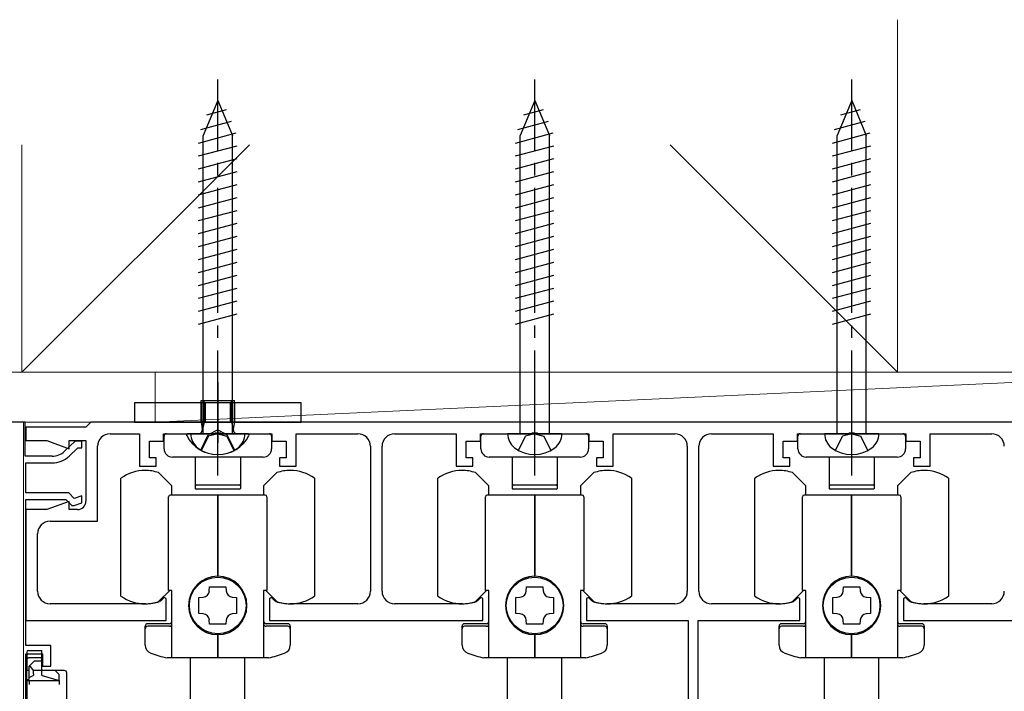
# Model space of a CAD drawing. Extents: x 0 to 1986, y -23 to 2255.
# Drawn here: x 615 to 733, y 1779 to 1859 of the extents above; entities that cross this region are included whole.
import ezdxf

# ---------------------------------------------------------------- set-up
doc = ezdxf.new("R2010")
doc.units = 0
doc.linetypes.add('YCENTER_1', pattern=[13, 10, -1, 1, -1])
doc.linetypes.add('YHIDDEN_1', pattern=[4, 3, -1])
for name, color, linetype, lineweight in [('YKK_11', 7, 'CONTINUOUS', 30), ('YKK_12', 2, 'CONTINUOUS', 13), ('YKK_13', 4, 'CONTINUOUS', 30), ('YSS_K', 3, 'CONTINUOUS', 13)]:
    doc.layers.add(name, color=color, linetype=linetype, lineweight=lineweight)

msp = doc.modelspace()

# ---------------------------------------------------------------- linework, layer by layer
at = {"layer": 'YKK_11', "linetype": 'ByBlock', "lineweight": -2, "ltscale": 0.5}
for p, q in [((615.4, 1811), (600.5, 1811)), ((615.4, 1806.9), (615.4, 1811)), ((623.3, 1811), (622.7, 1810.4)), ((767.7, 1811), (623.3, 1811)), ((622.7, 1810.4), (615.5, 1810.4)), ((615.5, 1810.4), (615.5, 1808.8)), ((638.05, 1809.6), (638.23, 1809.72)), ((638.23, 1809.72), (638.78, 1809.72)), ((638.78, 1809.72), (638.96, 1809.6)), ((676.05, 1809.6), (676.23, 1809.72)), ((676.23, 1809.72), (676.78, 1809.72)), ((676.78, 1809.72), (676.96, 1809.6)), ((714.05, 1809.6), (714.23, 1809.72)), ((714.23, 1809.72), (714.78, 1809.72)), ((714.78, 1809.72), (714.96, 1809.6)), ((615.5, 1808.8), (618, 1808.8)), ((618, 1808.8), (620.7, 1807.81)), ((621.4, 1808.7), (620.14, 1807.5)), ((620.7, 1807.81), (620.7, 1808.8)), ((620.7, 1808.8), (622.7, 1808.8)), ((622.2, 1808.7), (621.4, 1808.7)), ((622.2, 1807.9), (622.2, 1808.7)), ((622.7, 1808.8), (622.7, 1801.5)), ((625.6, 1809.6), (629.1, 1809.6)), ((629.1, 1809.6), (629.1, 1805.7)), ((630.3, 1806.7), (630.3, 1808.7)), ((630.3, 1808.7), (632, 1808.7)), ((632, 1808.7), (632, 1809.6)), ((632, 1809.6), (638.05, 1809.6)), ((638.96, 1809.6), (645, 1809.6)), ((645, 1809.6), (645, 1808.7)), ((645, 1808.7), (646.7, 1808.7)), ((646.7, 1808.7), (646.7, 1806.7)), ((647.9, 1805.7), (647.9, 1809.6)), ((647.9, 1809.6), (655.3, 1809.6)), ((659.7, 1809.6), (667.1, 1809.6)), ((667.1, 1809.6), (667.1, 1805.7)), ((668.3, 1806.7), (668.3, 1808.7)), ((668.3, 1808.7), (670, 1808.7)), ((670, 1808.7), (670, 1809.6)), ((670, 1809.6), (676.05, 1809.6)), ((676.96, 1809.6), (683, 1809.6)), ((683, 1809.6), (683, 1808.7)), ((683, 1808.7), (684.7, 1808.7)), ((684.7, 1808.7), (684.7, 1806.7)), ((685.9, 1805.7), (685.9, 1809.6)), ((685.9, 1809.6), (693.3, 1809.6)), ((697.7, 1809.6), (705.1, 1809.6)), ((705.1, 1809.6), (705.1, 1805.7)), ((706.3, 1806.7), (706.3, 1808.7)), ((706.3, 1808.7), (708, 1808.7)), ((708, 1808.7), (708, 1809.6)), ((708, 1809.6), (714.05, 1809.6)), ((714.96, 1809.6), (721, 1809.6)), ((721, 1809.6), (721, 1808.7)), ((721, 1808.7), (722.7, 1808.7)), ((722.7, 1808.7), (722.7, 1806.7)), ((723.9, 1805.7), (723.9, 1809.6)), ((723.9, 1809.6), (731.3, 1809.6)), ((620.69, 1806.92), (621.72, 1807.9)), ((621.72, 1807.9), (622.2, 1807.9)), ((624.1, 1799.1), (624.1, 1808.1)), ((656.8, 1808.1), (656.8, 1790.7)), ((658.2, 1790.7), (658.2, 1808.1)), ((694.8, 1808.1), (694.8, 1790.7)), ((696.2, 1790.7), (696.2, 1808.1)), ((618.63, 1806.9), (615.4, 1806.9)), ((631.1, 1806.7), (630.3, 1806.7)), ((631.1, 1805.7), (631.1, 1806.7)), ((646.7, 1806.7), (645.9, 1806.7)), ((645.9, 1806.7), (645.9, 1805.7)), ((669.1, 1806.7), (668.3, 1806.7)), ((669.1, 1805.7), (669.1, 1806.7)), ((684.7, 1806.7), (683.9, 1806.7)), ((683.9, 1806.7), (683.9, 1805.7)), ((707.1, 1806.7), (706.3, 1806.7)), ((707.1, 1805.7), (707.1, 1806.7)), ((722.7, 1806.7), (721.9, 1806.7)), ((721.9, 1806.7), (721.9, 1805.7)), ((615.5, 1802.5), (615.5, 1806.1)), ((615.5, 1806.1), (618.63, 1806.1)), ((629.1, 1805.7), (631.1, 1805.7)), ((645.9, 1805.7), (647.9, 1805.7)), ((667.1, 1805.7), (669.1, 1805.7)), ((683.9, 1805.7), (685.9, 1805.7)), ((705.1, 1805.7), (707.1, 1805.7)), ((721.9, 1805.7), (723.9, 1805.7)), ((620.64, 1802.5), (615.5, 1802.5)), ((615.5, 1784.2), (615.5, 1801.7)), ((615.5, 1801.7), (620.3, 1801.7)), ((620.7, 1801.48), (618, 1800.5)), ((620.3, 1801.7), (621, 1801)), ((621.3, 1801.84), (620.64, 1802.5)), ((620.7, 1800.5), (620.7, 1801.48)), ((622.2, 1802.14), (621.3, 1801.84)), ((622.2, 1801.3), (622.2, 1802.14)), ((618, 1800.5), (615.5, 1800.5)), ((615.5, 1800.5), (615.5, 1787.2)), ((621.7, 1800.5), (620.7, 1800.5)), ((621, 1801), (621.3, 1801)), ((621.3, 1801), (622.2, 1801.3)), ((618.4, 1799.1), (624.1, 1799.1)), ((616.9, 1790.7), (616.9, 1797.6)), ((632.06, 1789.94), (631.66, 1789.54)), ((632.3, 1789.83), (632.06, 1789.94)), ((632.3, 1787.2), (632.3, 1789.83)), ((644.95, 1789.94), (644.7, 1789.83)), ((644.7, 1789.83), (644.7, 1787.2)), ((645.35, 1789.54), (644.95, 1789.94)), ((670.06, 1789.94), (669.66, 1789.54)), ((670.3, 1789.83), (670.06, 1789.94)), ((670.3, 1787.2), (670.3, 1789.83)), ((682.95, 1789.94), (682.7, 1789.83)), ((682.7, 1789.83), (682.7, 1787.2)), ((683.35, 1789.54), (682.95, 1789.94)), ((708.06, 1789.94), (707.66, 1789.54)), ((708.3, 1789.83), (708.06, 1789.94)), ((708.3, 1787.2), (708.3, 1789.83)), ((720.95, 1789.94), (720.7, 1789.83)), ((720.7, 1789.83), (720.7, 1787.2)), ((721.35, 1789.54), (720.95, 1789.94)), ((629.85, 1789.2), (618.4, 1789.2)), ((631.66, 1789.54), (631.54, 1789.46)), ((645.47, 1789.46), (645.35, 1789.54)), ((655.3, 1789.2), (647.15, 1789.2)), ((667.85, 1789.2), (659.7, 1789.2)), ((669.66, 1789.54), (669.54, 1789.46)), ((683.47, 1789.46), (683.35, 1789.54)), ((693.3, 1789.2), (685.15, 1789.2)), ((705.85, 1789.2), (697.7, 1789.2)), ((707.66, 1789.54), (707.54, 1789.46)), ((721.47, 1789.46), (721.35, 1789.54)), ((731.3, 1789.2), (723.15, 1789.2)), ((615.5, 1787.2), (632.3, 1787.2)), ((644.7, 1787.2), (670.3, 1787.2)), ((682.7, 1787.2), (694.9, 1787.2)), ((694.9, 1787.2), (694.9, 1772)), ((696.1, 1772), (696.1, 1787.2)), ((696.1, 1787.2), (708.3, 1787.2)), ((720.7, 1787.2), (746.3, 1787.2)), ((618.5, 1784.2), (615.5, 1784.2)), ((618.5, 1781.7), (618.5, 1784.2)), ((615.5, 1773), (615.5, 1783.2)), ((615.5, 1783.2), (617.5, 1783.2)), ((617.5, 1783.2), (617.5, 1781.7)), ((617.5, 1781.7), (618.5, 1781.7))]:
    msp.add_line(p, q, dxfattribs=at)
for centre, radius, start, end in [((625.6, 1808.1), 1.5, 90, 180), ((655.3, 1808.1), 1.5, 0, 90), ((659.7, 1808.1), 1.5, 90, 180), ((693.3, 1808.1), 1.5, 0, 90), ((697.7, 1808.1), 1.5, 90, 180), ((731.3, 1808.1), 1.5, 0, 90), ((618.63, 1809.1), 2.2, 270, 313.4519), ((618.63, 1809.1), 3, 270, 313.4519), ((621.7, 1801.5), 1, 270, 360), ((618.4, 1797.6), 1.5, 90, 180), ((618.4, 1790.7), 1.5, 180, 270), ((655.3, 1790.7), 1.5, 270, 360), ((659.7, 1790.7), 1.5, 180, 270), ((693.3, 1790.7), 1.5, 270, 360), ((697.7, 1790.7), 1.5, 180, 270), ((731.3, 1790.7), 1.5, 270, 360), ((629.85, 1794.7), 5.5, 270, 287.8376), ((647.15, 1794.7), 5.5, 252.1624, 270), ((667.85, 1794.7), 5.5, 270, 287.8376), ((685.15, 1794.7), 5.5, 252.1624, 270), ((705.85, 1794.7), 5.5, 270, 287.8376), ((723.15, 1794.7), 5.5, 252.1624, 270)]:
    msp.add_arc(centre, radius, start, end, dxfattribs=at)
at = {"layer": 'YKK_12'}
for p, q in [((600.01, 1811), (777.01, 1811)), ((615.21, 1587.5), (615.21, 1811))]:
    msp.add_line(p, q, dxfattribs=at)
at = {"layer": 'YKK_13', "linetype": 'YCENTER_1', "ltscale": 1.5}
for p, q in [((638.51, 1804.6), (638.51, 1852.1)), ((676.51, 1804.6), (676.51, 1852.1)), ((714.51, 1804.6), (714.51, 1852.1))]:
    msp.add_line(p, q, dxfattribs=at)
at = {"layer": 'YKK_13', "ltscale": 1.5}
for p, q in [((638.51, 1849.6), (636.76, 1845.37)), ((638.51, 1849.6), (640.26, 1845.37)), ((676.51, 1849.6), (674.76, 1845.37)), ((676.51, 1849.6), (678.26, 1845.37)), ((714.51, 1849.6), (712.76, 1845.37)), ((714.51, 1849.6), (716.26, 1845.37)), ((637.19, 1847.85), (639.56, 1848.49)), ((675.19, 1847.85), (677.56, 1848.49)), ((713.19, 1847.85), (715.56, 1848.49)), ((636.46, 1846.11), (640.14, 1847.09)), ((674.46, 1846.11), (678.14, 1847.09)), ((712.46, 1846.11), (716.14, 1847.09)), ((636.21, 1844.48), (640.72, 1845.69)), ((636.76, 1809.6), (636.76, 1845.37)), ((640.26, 1809.6), (640.26, 1845.37)), ((674.21, 1844.48), (678.72, 1845.69)), ((674.76, 1809.6), (674.76, 1845.37)), ((678.26, 1809.6), (678.26, 1845.37)), ((712.21, 1844.48), (716.72, 1845.69)), ((712.76, 1809.6), (712.76, 1845.37)), ((716.26, 1809.6), (716.26, 1845.37)), ((636.21, 1842.93), (640.81, 1844.16)), ((674.21, 1842.93), (678.81, 1844.16)), ((712.21, 1842.93), (716.81, 1844.16)), ((636.21, 1841.38), (640.81, 1842.61)), ((674.21, 1841.38), (678.81, 1842.61)), ((712.21, 1841.38), (716.81, 1842.61)), ((636.21, 1839.82), (640.81, 1841.06)), ((674.21, 1839.82), (678.81, 1841.06)), ((712.21, 1839.82), (716.81, 1841.06)), ((636.21, 1838.27), (640.81, 1839.5)), ((674.21, 1838.27), (678.81, 1839.5)), ((712.21, 1838.27), (716.81, 1839.5)), ((636.21, 1836.72), (640.81, 1837.95)), ((674.21, 1836.72), (678.81, 1837.95)), ((712.21, 1836.72), (716.81, 1837.95)), ((636.21, 1835.17), (640.81, 1836.4)), ((674.21, 1835.17), (678.81, 1836.4)), ((712.21, 1835.17), (716.81, 1836.4)), ((636.21, 1833.61), (640.81, 1834.85)), ((674.21, 1833.61), (678.81, 1834.85)), ((712.21, 1833.61), (716.81, 1834.85)), ((636.21, 1832.06), (640.81, 1833.29)), ((674.21, 1832.06), (678.81, 1833.29)), ((712.21, 1832.06), (716.81, 1833.29)), ((636.21, 1830.51), (640.81, 1831.74)), ((674.21, 1830.51), (678.81, 1831.74)), ((712.21, 1830.51), (716.81, 1831.74)), ((636.21, 1828.95), (640.81, 1830.19)), ((674.21, 1828.95), (678.81, 1830.19)), ((712.21, 1828.95), (716.81, 1830.19)), ((636.21, 1827.4), (640.81, 1828.63)), ((674.21, 1827.4), (678.81, 1828.63)), ((712.21, 1827.4), (716.81, 1828.63)), ((636.21, 1825.85), (640.81, 1827.08)), ((674.21, 1825.85), (678.81, 1827.08)), ((712.21, 1825.85), (716.81, 1827.08)), ((636.21, 1824.3), (640.81, 1825.53)), ((674.21, 1824.3), (678.81, 1825.53)), ((712.21, 1824.3), (716.81, 1825.53)), ((636.21, 1822.74), (640.81, 1823.98)), ((674.21, 1822.74), (678.81, 1823.98)), ((712.21, 1822.74), (716.81, 1823.98)), ((641.76, 1809.6), (635.26, 1809.6)), ((679.76, 1809.6), (673.26, 1809.6)), ((717.76, 1809.6), (711.26, 1809.6))]:
    msp.add_line(p, q, dxfattribs=at)
at = {"layer": 'YKK_13'}
for p, q in [((638.51, 1815.8), (638.51, 1808.5)), ((648.51, 1813.3), (628.51, 1813.3)), ((628.51, 1813.3), (628.51, 1811)), ((636.51, 1813.3), (636.51, 1811)), ((636.89, 1811), (636.89, 1813.6)), ((637.01, 1813.3), (637.01, 1811)), ((638.51, 1806.1), (638.51, 1814.4)), ((640.01, 1813.3), (640.01, 1811)), ((640.13, 1811), (640.13, 1813.6)), ((640.51, 1813.3), (640.51, 1811)), ((648.51, 1811), (648.51, 1813.3)), ((628.51, 1811), (648.51, 1811)), ((636.89, 1811), (636.65, 1809.98)), ((640.13, 1811), (640.37, 1809.98)), ((632.06, 1807.8), (632.06, 1809.3)), ((632.36, 1809.6), (644.66, 1809.6)), ((644.96, 1809.3), (644.96, 1807.8)), ((670.06, 1807.8), (670.06, 1809.3)), ((670.36, 1809.6), (682.66, 1809.6)), ((682.96, 1809.3), (682.96, 1807.8)), ((708.06, 1807.8), (708.06, 1809.3)), ((708.36, 1809.6), (720.66, 1809.6)), ((720.96, 1809.3), (720.96, 1807.8)), ((643.96, 1806.8), (633.06, 1806.8)), ((635.81, 1806.8), (635.81, 1803.55)), ((641.21, 1806.8), (641.21, 1803.55)), ((681.96, 1806.8), (671.06, 1806.8)), ((673.81, 1806.8), (673.81, 1803.55)), ((679.21, 1806.8), (679.21, 1803.55)), ((719.96, 1806.8), (709.06, 1806.8)), ((711.81, 1806.8), (711.81, 1803.55)), ((717.21, 1806.8), (717.21, 1803.55)), ((626.9, 1790.13), (626.9, 1804.27)), ((633, 1803.34), (631.4, 1804.94)), ((645.6, 1804.94), (644, 1803.34)), ((650.1, 1804.27), (650.1, 1790.13)), ((664.9, 1790.13), (664.9, 1804.27)), ((671, 1803.34), (669.4, 1804.94)), ((683.6, 1804.94), (682, 1803.34)), ((688.1, 1804.27), (688.1, 1790.13)), ((702.9, 1790.13), (702.9, 1804.27)), ((709, 1803.34), (707.4, 1804.94)), ((721.6, 1804.94), (720, 1803.34)), ((726.1, 1804.27), (726.1, 1790.13)), ((633, 1802.25), (633, 1803.34)), ((635.81, 1803.55), (635.81, 1803.05)), ((641.11, 1803.45), (635.91, 1803.45)), ((641.11, 1802.95), (635.91, 1802.95)), ((641.21, 1803.55), (641.21, 1803.05)), ((644, 1803.34), (644, 1802.25)), ((671, 1802.25), (671, 1803.34)), ((673.81, 1803.55), (673.81, 1803.05)), ((679.11, 1803.45), (673.91, 1803.45)), ((679.11, 1802.95), (673.91, 1802.95)), ((679.21, 1803.55), (679.21, 1803.05)), ((682, 1803.34), (682, 1802.25)), ((709, 1802.25), (709, 1803.34)), ((711.81, 1803.55), (711.81, 1803.05)), ((717.11, 1803.45), (711.91, 1803.45)), ((717.11, 1802.95), (711.91, 1802.95)), ((717.21, 1803.55), (717.21, 1803.05)), ((720, 1803.34), (720, 1802.25)), ((632.6, 1790.8), (632.6, 1802.05)), ((638.5, 1802.25), (632.8, 1802.25)), ((638.5, 1792.5), (638.5, 1802.25)), ((644.2, 1802.25), (638.5, 1802.25)), ((638.5, 1802.25), (638.5, 1792.5)), ((644.4, 1802.05), (644.4, 1790.8)), ((670.6, 1790.8), (670.6, 1802.05)), ((676.5, 1802.25), (670.8, 1802.25)), ((676.5, 1792.5), (676.5, 1802.25)), ((682.2, 1802.25), (676.5, 1802.25)), ((676.5, 1802.25), (676.5, 1792.5)), ((682.4, 1802.05), (682.4, 1790.8)), ((708.6, 1790.8), (708.6, 1802.05)), ((714.5, 1802.25), (708.8, 1802.25)), ((714.5, 1792.5), (714.5, 1802.25)), ((720.2, 1802.25), (714.5, 1802.25)), ((714.5, 1802.25), (714.5, 1792.5)), ((720.4, 1802.05), (720.4, 1790.8)), ((637.49, 1790.74), (637.53, 1791.25)), ((637.53, 1791.25), (639.47, 1791.25)), ((639.47, 1791.25), (639.51, 1790.74)), ((675.49, 1790.74), (675.53, 1791.25)), ((675.53, 1791.25), (677.47, 1791.25)), ((677.47, 1791.25), (677.51, 1790.74)), ((713.49, 1790.74), (713.53, 1791.25)), ((713.53, 1791.25), (715.47, 1791.25)), ((715.47, 1791.25), (715.51, 1790.74)), ((631.4, 1789.46), (632.74, 1790.8)), ((633, 1790.8), (632.6, 1790.8)), ((633, 1782.7), (633, 1790.8)), ((636.25, 1789.97), (636.76, 1790.01)), ((636.25, 1788.03), (636.25, 1789.97)), ((640.25, 1790.01), (640.75, 1789.97)), ((640.75, 1789.97), (640.75, 1788.03)), ((644, 1790.8), (644, 1782.7)), ((644.4, 1790.8), (644, 1790.8)), ((644.26, 1790.8), (645.6, 1789.46)), ((669.4, 1789.46), (670.74, 1790.8)), ((671, 1790.8), (670.6, 1790.8)), ((671, 1782.7), (671, 1790.8)), ((674.25, 1789.97), (674.76, 1790.01)), ((674.25, 1788.03), (674.25, 1789.97)), ((678.25, 1790.01), (678.75, 1789.97)), ((678.75, 1789.97), (678.75, 1788.03)), ((682, 1790.8), (682, 1782.7)), ((682.4, 1790.8), (682, 1790.8)), ((682.26, 1790.8), (683.6, 1789.46)), ((707.4, 1789.46), (708.74, 1790.8)), ((709, 1790.8), (708.6, 1790.8)), ((709, 1782.7), (709, 1790.8)), ((712.25, 1789.97), (712.76, 1790.01)), ((712.25, 1788.03), (712.25, 1789.97)), ((716.25, 1790.01), (716.75, 1789.97)), ((716.75, 1789.97), (716.75, 1788.03)), ((720, 1790.8), (720, 1782.7)), ((720.4, 1790.8), (720, 1790.8)), ((720.26, 1790.8), (721.6, 1789.46)), ((636.76, 1787.99), (636.25, 1788.03)), ((640.75, 1788.03), (640.25, 1787.99)), ((674.76, 1787.99), (674.25, 1788.03)), ((678.75, 1788.03), (678.25, 1787.99)), ((712.76, 1787.99), (712.25, 1788.03)), ((716.75, 1788.03), (716.25, 1787.99)), ((629.8, 1784.22), (629.8, 1786.5)), ((632.7, 1786.8), (630.1, 1786.8)), ((632.7, 1786.5), (630.1, 1786.5)), ((637.53, 1786.75), (637.49, 1787.25)), ((639.47, 1786.75), (637.53, 1786.75)), ((639.51, 1787.25), (639.47, 1786.75)), ((646.9, 1786.8), (644.3, 1786.8)), ((646.9, 1786.5), (644.3, 1786.5)), ((647.2, 1786.5), (647.2, 1784.22)), ((667.8, 1784.22), (667.8, 1786.5)), ((670.7, 1786.8), (668.1, 1786.8)), ((670.7, 1786.5), (668.1, 1786.5)), ((675.53, 1786.75), (675.49, 1787.25)), ((677.47, 1786.75), (675.53, 1786.75)), ((677.51, 1787.25), (677.47, 1786.75)), ((684.9, 1786.8), (682.3, 1786.8)), ((684.9, 1786.5), (682.3, 1786.5)), ((685.2, 1786.5), (685.2, 1784.22)), ((705.8, 1784.22), (705.8, 1786.5)), ((708.7, 1786.8), (706.1, 1786.8)), ((708.7, 1786.5), (706.1, 1786.5)), ((713.53, 1786.75), (713.49, 1787.25)), ((715.47, 1786.75), (713.53, 1786.75)), ((715.51, 1787.25), (715.47, 1786.75)), ((722.9, 1786.8), (720.3, 1786.8)), ((722.9, 1786.5), (720.3, 1786.5)), ((723.2, 1786.5), (723.2, 1784.22)), ((638.5, 1782.7), (638.5, 1785.5)), ((638.5, 1785.5), (638.5, 1782.7)), ((676.5, 1782.7), (676.5, 1785.5)), ((676.5, 1785.5), (676.5, 1782.7)), ((714.5, 1782.7), (714.5, 1785.5)), ((714.5, 1785.5), (714.5, 1782.7)), ((615.6, 1783.4), (615.6, 1782.5)), ((615.8, 1783.6), (617.4, 1783.6)), ((617.4, 1782.7), (615.8, 1782.7)), ((617.4, 1783.4), (617.4, 1783.6)), ((617.4, 1782.7), (617.4, 1783.4)), ((617.4, 1782.4), (617.4, 1782.7)), ((638.5, 1782.7), (632.42, 1782.7)), ((635.25, 1776), (635.25, 1782.7)), ((644.58, 1782.7), (638.5, 1782.7)), ((641.75, 1776), (641.75, 1782.7)), ((676.5, 1782.7), (670.42, 1782.7)), ((673.25, 1776), (673.25, 1782.7)), ((682.58, 1782.7), (676.5, 1782.7)), ((679.75, 1776), (679.75, 1782.7)), ((714.5, 1782.7), (708.42, 1782.7)), ((711.25, 1776), (711.25, 1782.7)), ((720.58, 1782.7), (714.5, 1782.7)), ((717.75, 1776), (717.75, 1782.7)), ((615.6, 1782.5), (615.6, 1782.4)), ((615.6, 1782.4), (615.6, 1781.2)), ((615.99, 1781.79), (615.9, 1781.7)), ((615.9, 1780.36), (615.9, 1781.7)), ((616.5, 1782.3), (615.99, 1781.79)), ((616.4, 1781.2), (615.99, 1781.79)), ((617.4, 1782.3), (616.5, 1782.3)), ((617.4, 1782.3), (617.4, 1782.4)), ((617.4, 1781.2), (617.4, 1782.3)), ((615.6, 1780.1), (615.6, 1781.2)), ((615.9, 1781.2), (615.6, 1781.2)), ((615.9, 1780.36), (616.37, 1780.58)), ((615.9, 1780.14), (615.9, 1780.36)), ((616.4, 1780.78), (616.4, 1781.2)), ((617.4, 1781.2), (616.4, 1781.2)), ((617.4, 1780.78), (617.4, 1781.2)), ((619, 1781.2), (617.4, 1781.2)), ((617.46, 1780.58), (619.5, 1780)), ((619.5, 1780.7), (619, 1781.2)), ((620.1, 1781.2), (619, 1781.2)), ((619.5, 1780), (619.5, 1780.7)), ((620.4, 1775.3), (620.4, 1780.9)), ((615.6, 1780.1), (615.9, 1780.14)), ((615.6, 1780.1), (615.6, 1780)), ((615.6, 1780), (619.5, 1780)), ((615.6, 1780), (615.6, 1777.4)), ((615.9, 1780), (615.9, 1779.5)), ((619.5, 1780), (619.5, 1779.5))]:
    msp.add_line(p, q, dxfattribs=at)
at = {"layer": 'YKK_13', "ltscale": 0.5}
for p, q in [((636.51, 1811), (636.51, 1813.6)), ((636.51, 1813.6), (640.51, 1813.6)), ((640.51, 1811), (640.51, 1813.6)), ((636.51, 1811), (640.51, 1811)), ((636.51, 1811), (636.65, 1810.19)), ((640.51, 1811), (640.36, 1810.19)), ((642.1, 1809.6), (634.91, 1809.6))]:
    msp.add_line(p, q, dxfattribs=at)
at = {"layer": 'YKK_13', "linetype": 'YHIDDEN_1'}
for p, q in [((638.51, 1810.07), (637.36, 1809.46)), ((638.51, 1810.07), (639.65, 1809.46)), ((636.46, 1807.63), (637.36, 1809.46)), ((640.56, 1807.63), (639.65, 1809.46))]:
    msp.add_line(p, q, dxfattribs=at)
at = {"layer": 'YKK_13', "linetype": 'YHIDDEN_1', "ltscale": 1.5}
for p, q in [((636.56, 1807.61), (637.41, 1809.33)), ((638.51, 1809.6), (637.41, 1809.33)), ((638.51, 1809.6), (639.6, 1809.33)), ((640.46, 1807.61), (639.6, 1809.33)), ((674.56, 1807.61), (675.41, 1809.33)), ((676.51, 1809.6), (675.41, 1809.33)), ((676.51, 1809.6), (677.6, 1809.33)), ((678.46, 1807.61), (677.6, 1809.33)), ((712.56, 1807.61), (713.41, 1809.33)), ((714.51, 1809.6), (713.41, 1809.33)), ((714.51, 1809.6), (715.6, 1809.33)), ((716.46, 1807.61), (715.6, 1809.33))]:
    msp.add_line(p, q, dxfattribs=at)
at = {"layer": 'YKK_13'}
for centre in [(638.5, 1789), (676.5, 1789), (714.5, 1789)]:
    msp.add_circle(centre, 3.4, dxfattribs=at)
at = {"layer": 'YKK_13', "ltscale": 0.5}
for centre, radius, start, end in [((636.16, 1810.1), 0.5, 270, 10.091), ((640.85, 1810.1), 0.5, 169.909, 270), ((634.91, 1809.44), 0.154, 90, 207.281), ((638.51, 1811.3), 4.2, 207.281, 332.719), ((642.1, 1809.44), 0.154, 332.719, 90)]:
    msp.add_arc(centre, radius, start, end, dxfattribs=at)
at = {"layer": 'YKK_13'}
for centre, radius, start, end in [((632.36, 1809.3), 0.3, 90, 180), ((644.66, 1809.3), 0.3, 0, 90), ((670.36, 1809.3), 0.3, 90, 180), ((682.66, 1809.3), 0.3, 0, 90), ((708.36, 1809.3), 0.3, 90, 180), ((720.66, 1809.3), 0.3, 0, 90), ((633.06, 1807.8), 1, 180, 270), ((643.96, 1807.8), 1, 270, 0), ((671.06, 1807.8), 1, 180, 270), ((681.96, 1807.8), 1, 270, 0), ((709.06, 1807.8), 1, 180, 270), ((719.96, 1807.8), 1, 270, 0), ((629.8, 1800.2), 5, 90, 125.4505), ((629.8, 1800.2), 5, 71.3371, 90), ((647.2, 1800.2), 5, 90, 108.6629), ((647.2, 1800.2), 5, 54.5495, 90), ((667.8, 1800.2), 5, 90, 125.4505), ((667.8, 1800.2), 5, 71.3371, 90), ((685.2, 1800.2), 5, 90, 108.6629), ((685.2, 1800.2), 5, 54.5495, 90), ((705.8, 1800.2), 5, 90, 125.4505), ((705.8, 1800.2), 5, 71.3371, 90), ((723.2, 1800.2), 5, 90, 108.6629), ((723.2, 1800.2), 5, 54.5495, 90), ((635.91, 1803.55), 0.1, 180, 270), ((635.91, 1803.05), 0.1, 180, 270), ((641.11, 1803.55), 0.1, 270, 360), ((641.11, 1803.05), 0.1, 270, 0), ((673.91, 1803.55), 0.1, 180, 270), ((673.91, 1803.05), 0.1, 180, 270), ((679.11, 1803.55), 0.1, 270, 360), ((679.11, 1803.05), 0.1, 270, 0), ((711.91, 1803.55), 0.1, 180, 270), ((711.91, 1803.05), 0.1, 180, 270), ((717.11, 1803.55), 0.1, 270, 360), ((717.11, 1803.05), 0.1, 270, 0), ((632.8, 1802.05), 0.2, 90, 180), ((644.2, 1802.05), 0.2, 0, 90), ((670.8, 1802.05), 0.2, 90, 180), ((682.2, 1802.05), 0.2, 0, 90), ((708.8, 1802.05), 0.2, 90, 180), ((720.2, 1802.05), 0.2, 0, 90), ((638.5, 1789), 3.5, 90, 270), ((638.5, 1789), 3.5, 270, 90), ((676.5, 1789), 3.5, 90, 270), ((676.5, 1789), 3.5, 270, 90), ((714.5, 1789), 3.5, 90, 270), ((714.5, 1789), 3.5, 270, 90), ((629.8, 1794.2), 5, 234.5495, 270), ((636.7, 1790.81), 0.8, 274.3328, 355.6672), ((640.31, 1790.81), 0.8, 184.3328, 265.6672), ((647.2, 1794.2), 5, 270, 305.4505), ((667.8, 1794.2), 5, 234.5495, 270), ((674.7, 1790.81), 0.8, 274.3328, 355.6672), ((678.31, 1790.81), 0.8, 184.3328, 265.6672), ((685.2, 1794.2), 5, 270, 305.4505), ((705.8, 1794.2), 5, 234.5495, 270), ((712.7, 1790.81), 0.8, 274.3328, 355.6672), ((716.31, 1790.81), 0.8, 184.3328, 265.6672), ((723.2, 1794.2), 5, 270, 305.4505), ((629.8, 1794.2), 5, 270, 288.6629), ((647.2, 1794.2), 5, 251.3371, 270), ((667.8, 1794.2), 5, 270, 288.6629), ((685.2, 1794.2), 5, 251.3371, 270), ((705.8, 1794.2), 5, 270, 288.6629), ((723.2, 1794.2), 5, 251.3371, 270), ((636.7, 1787.19), 0.8, 4.3328, 85.6672), ((640.31, 1787.19), 0.8, 94.3328, 175.6672), ((674.7, 1787.19), 0.8, 4.3328, 85.6672), ((678.31, 1787.19), 0.8, 94.3328, 175.6672), ((712.7, 1787.19), 0.8, 4.3328, 85.6672), ((716.31, 1787.19), 0.8, 94.3328, 175.6672), ((630.1, 1786.5), 0.3, 90, 180), ((630.1, 1786.2), 0.3, 90, 180), ((632.7, 1787.1), 0.3, 270, 0), ((632.7, 1786.8), 0.3, 270, 0), ((644.3, 1787.1), 0.3, 180, 270), ((644.3, 1786.8), 0.3, 180, 270), ((646.9, 1786.5), 0.3, 0, 90), ((646.9, 1786.2), 0.3, 0, 90), ((668.1, 1786.5), 0.3, 90, 180), ((668.1, 1786.2), 0.3, 90, 180), ((670.7, 1787.1), 0.3, 270, 0), ((670.7, 1786.8), 0.3, 270, 0), ((682.3, 1787.1), 0.3, 180, 270), ((682.3, 1786.8), 0.3, 180, 270), ((684.9, 1786.5), 0.3, 0, 90), ((684.9, 1786.2), 0.3, 0, 90), ((706.1, 1786.5), 0.3, 90, 180), ((706.1, 1786.2), 0.3, 90, 180), ((708.7, 1787.1), 0.3, 270, 0), ((708.7, 1786.8), 0.3, 270, 0), ((720.3, 1787.1), 0.3, 180, 270), ((720.3, 1786.8), 0.3, 180, 270), ((722.9, 1786.5), 0.3, 0, 90), ((722.9, 1786.2), 0.3, 0, 90), ((630.8, 1784.22), 1, 180, 251.2867), ((646.2, 1784.22), 1, 288.7133, 0), ((668.8, 1784.22), 1, 180, 251.2867), ((684.2, 1784.22), 1, 288.7133, 0), ((706.8, 1784.22), 1, 180, 251.2867), ((722.2, 1784.22), 1, 288.7133, 0), ((615.8, 1783.4), 0.2, 90, 180), ((615.8, 1782.5), 0.2, 90, 180), ((638.5, 1806.95), 25, 251.2867, 255.9301), ((638.5, 1806.95), 25, 284.0699, 288.7133), ((676.5, 1806.95), 25, 251.2867, 255.9301), ((676.5, 1806.95), 25, 284.0699, 288.7133), ((714.5, 1806.95), 25, 251.2867, 255.9301), ((714.5, 1806.95), 25, 284.0699, 288.7133), ((620.1, 1780.9), 0.3, 0, 90)]:
    msp.add_arc(centre, radius, start, end, dxfattribs=at)
at = {"layer": 'YKK_13', "ltscale": 1.5}
for centre, radius, start, end in [((637.36, 1809.59), 2.1, 179.6611, 232.7508), ((639.66, 1809.59), 2.1, 307.2492, 0.3389), ((675.36, 1809.59), 2.1, 179.6611, 232.7508), ((677.66, 1809.59), 2.1, 307.2492, 0.3389), ((713.36, 1809.59), 2.1, 179.6611, 232.7508), ((715.66, 1809.59), 2.1, 307.2492, 0.3389), ((638.51, 1811.1), 4, 232.7508, 307.2492), ((676.51, 1811.1), 4, 232.7508, 307.2492), ((714.51, 1811.1), 4, 232.7508, 307.2492)]:
    msp.add_arc(centre, radius, start, end, dxfattribs=at)
at = {"layer": 'YKK_13', "extrusion": (0, 0, -1)}
for centre, ratio, start_param, end_param in [((616.37, 1780.78), 0.178571, 1.570796, 3.056087), ((617.46, 1780.78), 0.3, 3.227098, 4.712389)]:
    msp.add_ellipse(centre, major_axis=(0, 0.2), ratio=ratio, start_param=start_param, end_param=end_param, dxfattribs=at)
at = {"layer": 'YSS_K'}
for p, q in [((720.01, 1859.28), (720.01, 1817)), ((642.29, 1844.28), (615.01, 1817)), ((615.01, 1817), (615.01, 1844.28)), ((615.01, 1844.28), (615.01, 1817)), ((615.01, 1817), (615.01, 1844.28)), ((692.73, 1844.28), (720.01, 1817)), ((720.01, 1817), (720.01, 1844.28)), ((555.01, 1817), (615.01, 1817)), ((615.01, 1817), (720.01, 1817)), ((631, 1811), (761, 1817)), ((761, 1817), (631, 1817)), ((631, 1817), (631, 1811)), ((720.01, 1817), (780.01, 1817)), ((631, 1811), (761, 1811))]:
    msp.add_line(p, q, dxfattribs=at)

doc.saveas('drawing.dxf')
